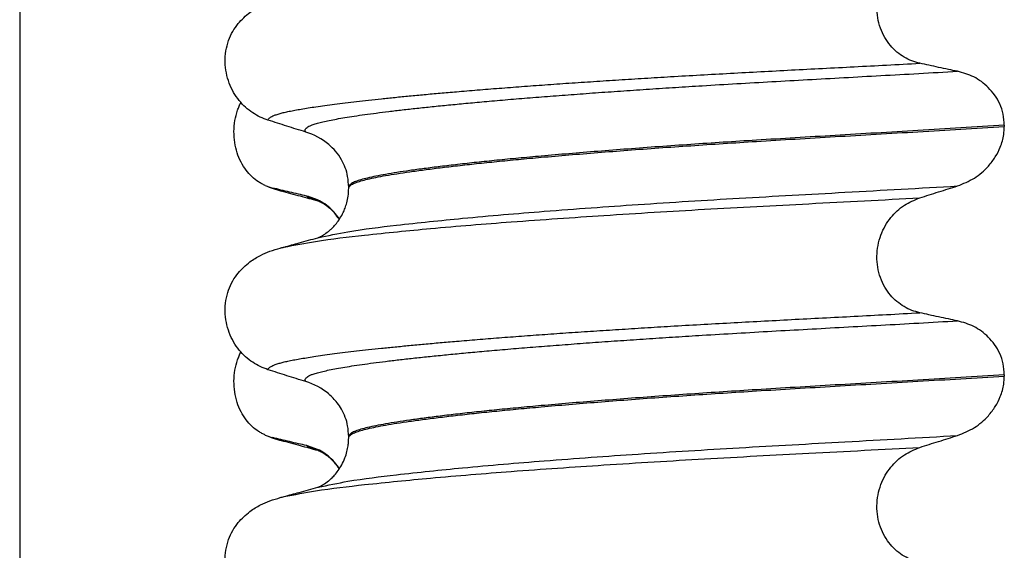
# Model space of a CAD drawing. Units: millimetres. Extents: x 233 to 1814, y -1797 to -540.
# Drawn here: x 1467 to 1480, y -922 to -915 of the extents above; entities that cross this region are included whole.
import ezdxf

# ---------------------------------------------------------------- set-up
doc = ezdxf.new("R2010")
doc.units = ezdxf.units.MM
doc.layers.add('1', color=7, linetype='Continuous')
doc.styles.add('CONVERTER_12', font='ARIAL.TTF', dxfattribs={"width": 1.2})
doc.dimstyles.new('ME10_DIM_14', dxfattribs={"dimtxt": 50, "dimasz": 50, "dimexe": 2, "dimexo": 0, "dimgap": 7, "dimtad": 1, "dimdsep": 46, "dimtxsty": 'CONVERTER_12', "dimsah": 1, "dimcen": 0.09, "dimclrd": 4, "dimclre": 4, "dimclrt": 1, "dimadec": 0, "dimazin": 0, "dimtfac": 1, "dimtdec": 4, "dimtix": 1, "dimtmove": 0, "dimatfit": 3, "dimfxl": 1, "dimtolj": 1, "dimtzin": 0, "dimarcsym": 0})

# ---------------------------------------------------------------- blocks, each defined once
blk = doc.blocks.new('309018556__49', base_point=(1469.5, -1029.3))
at = {"color": 7, "linetype": 'Continuous'}
for p, q in [((1479.534, -916.84), (1479.534, -916.855)), ((1471.188, -917.642), (1471.188, -917.627)), ((1479.534, -920.015), (1479.534, -920.03)), ((1471.188, -920.817), (1471.188, -920.802))]:
    blk.add_line(p, q, dxfattribs=at)
for centre, start, end in [((1470.378, -917.765), 50.7349, 72.5799), ((1470.378, -920.94), 50.7333, 72.5783)]:
    blk.add_arc(centre, 0.88, start, end, dxfattribs=at)
for points, knots in [([(1478.459, -916.05), (1478.424, -916.041), (1478.355, -916.023), (1478.257, -915.974), (1478.164, -915.909), (1478.08, -915.825), (1478.008, -915.723), (1477.953, -915.603), (1477.919, -915.471), (1477.909, -915.332), (1477.923, -915.193), (1477.96, -915.062), (1478.016, -914.943), (1478.108, -914.809), (1478.251, -914.673), (1478.391, -914.616), (1478.459, -914.588)], [0, 0, 0, 0, 0.105873, 0.213779, 0.326468, 0.444528, 0.568898, 0.700101, 0.836824, 0.976671, 1.116446, 1.25264, 1.383568, 1.508935, 1.741616, 1.959701, 1.959701, 1.959701, 1.959701]), ([(1469.781, -915.545), (1469.829, -915.495), (1469.913, -915.406), (1470.057, -915.322), (1470.188, -915.265), (1470.274, -915.24), (1470.318, -915.227)], [0, 0, 0, 0, 0.2059735, 0.3653074, 0.495495, 0.6340425, 0.6340425, 0.6340425, 0.6340425]), ([(1470.161, -916.775), (1470.128, -916.762), (1470.06, -916.738), (1469.964, -916.682), (1469.873, -916.612), (1469.791, -916.525), (1469.72, -916.421), (1469.664, -916.303), (1469.627, -916.172), (1469.612, -916.034), (1469.621, -915.895), (1469.655, -915.763), (1469.707, -915.645), (1469.757, -915.577), (1469.781, -915.545)], [0, 0, 0, 0, 0.107282, 0.216927, 0.331142, 0.450156, 0.574914, 0.705579, 0.841286, 0.980543, 1.120587, 1.257705, 1.385609, 1.507292, 1.507292, 1.507292, 1.507292]), ([(1470.161, -916.775), (1470.162, -916.773), (1470.162, -916.77), (1470.166, -916.761), (1470.176, -916.749), (1470.196, -916.734), (1470.226, -916.719), (1470.267, -916.704), (1470.315, -916.689), (1470.371, -916.675), (1470.434, -916.661), (1470.506, -916.647), (1470.586, -916.633), (1470.676, -916.618), (1470.776, -916.603), (1470.888, -916.587), (1471.012, -916.57), (1471.147, -916.553), (1471.291, -916.536), (1471.445, -916.519), (1471.608, -916.501), (1471.781, -916.484), (1471.963, -916.466), (1472.154, -916.448), (1472.354, -916.43), (1472.579, -916.411), (1472.829, -916.39), (1473.106, -916.368), (1473.393, -916.346), (1473.689, -916.325), (1473.995, -916.303), (1474.308, -916.282), (1474.629, -916.262), (1474.956, -916.241), (1475.302, -916.22), (1475.666, -916.199), (1476.048, -916.178), (1476.435, -916.157), (1476.826, -916.136), (1477.223, -916.116), (1477.627, -916.095), (1478.04, -916.073), (1478.318, -916.058), (1478.459, -916.05)], [0, 0, 0, 0, 0.004757, 0.009725, 0.027595, 0.0507, 0.085162, 0.128357, 0.180379, 0.236481, 0.301028, 0.374145, 0.455937, 0.546501, 0.645926, 0.760942, 0.886217, 1.021571, 1.166822, 1.321787, 1.486283, 1.660124, 1.843125, 2.035101, 2.235865, 2.445231, 2.711527, 2.989199, 3.277379, 3.575195, 3.881779, 4.19626, 4.517767, 4.84543, 5.178377, 5.55811, 5.940567, 6.326868, 6.718137, 7.115494, 7.52006, 7.932955, 8.3553, 8.3553, 8.3553, 8.3553]), ([(1478.939, -916.153), (1478.9, -916.145), (1478.82, -916.128), (1478.699, -916.103), (1478.577, -916.077), (1478.498, -916.059), (1478.459, -916.05)], [0, 0, 0, 0, 0.1184412, 0.2453817, 0.3712027, 0.4909597, 0.4909597, 0.4909597, 0.4909597]), ([(1470.642, -916.926), (1470.641, -916.926), (1470.641, -916.925), (1470.638, -916.92), (1470.634, -916.912), (1470.633, -916.9), (1470.638, -916.888), (1470.65, -916.874), (1470.67, -916.859), (1470.699, -916.844), (1470.74, -916.828), (1470.795, -916.812), (1470.863, -916.795), (1470.944, -916.777), (1471.038, -916.759), (1471.144, -916.741), (1471.264, -916.722), (1471.397, -916.703), (1471.543, -916.683), (1471.702, -916.663), (1471.874, -916.643), (1472.059, -916.622), (1472.255, -916.602), (1472.463, -916.581), (1472.683, -916.56), (1472.924, -916.538), (1473.184, -916.515), (1473.465, -916.492), (1473.757, -916.469), (1474.06, -916.446), (1474.372, -916.423), (1474.692, -916.401), (1475.019, -916.379), (1475.352, -916.357), (1475.723, -916.334), (1476.131, -916.31), (1476.578, -916.284), (1477.032, -916.259), (1477.494, -916.233), (1477.966, -916.207), (1478.449, -916.181), (1478.774, -916.162), (1478.939, -916.153)], [0, 0, 0, 0, 0.000438, 0.003506, 0.015421, 0.026259, 0.039075, 0.054245, 0.079925, 0.11288, 0.153522, 0.212252, 0.282698, 0.365334, 0.460567, 0.568767, 0.689791, 0.824228, 0.971828, 1.132333, 1.305486, 1.491025, 1.688688, 1.898214, 2.119338, 2.351797, 2.621812, 2.904057, 3.197524, 3.501204, 3.814089, 4.135169, 4.463436, 4.797878, 5.137487, 5.578239, 6.025157, 6.479377, 6.942035, 7.414265, 7.897202, 8.391979, 8.391979, 8.391979, 8.391979]), ([(1479.534, -916.84), (1479.531, -916.792), (1479.525, -916.699), (1479.481, -916.568), (1479.415, -916.454), (1479.31, -916.331), (1479.154, -916.214), (1479.009, -916.173), (1478.939, -916.153)], [0, 0, 0, 0, 0.1426824, 0.2800452, 0.4104631, 0.5342598, 0.7643709, 0.9827358, 0.9827358, 0.9827358, 0.9827358]), ([(1470.642, -916.926), (1470.561, -916.901), (1470.401, -916.851), (1470.241, -916.8), (1470.161, -916.775)], [0, 0, 0, 0, 0.2516729, 0.5034358, 0.5034358, 0.5034358, 0.5034358]), ([(1479.534, -916.84), (1479.35, -916.851), (1478.983, -916.874), (1478.439, -916.907), (1477.906, -916.938), (1477.384, -916.969), (1476.876, -916.999), (1476.402, -917.028), (1475.959, -917.056), (1475.545, -917.084), (1475.139, -917.112), (1474.745, -917.141), (1474.363, -917.171), (1473.996, -917.201), (1473.66, -917.23), (1473.354, -917.258), (1473.08, -917.285), (1472.822, -917.311), (1472.581, -917.338), (1472.359, -917.364), (1472.156, -917.39), (1471.972, -917.415), (1471.808, -917.439), (1471.664, -917.463), (1471.54, -917.486), (1471.435, -917.509), (1471.349, -917.531), (1471.28, -917.553), (1471.233, -917.574), (1471.206, -917.593), (1471.194, -917.607), (1471.189, -917.618), (1471.188, -917.624), (1471.188, -917.627)], [0, 0, 0, 0, 0.555139, 1.100891, 1.635873, 2.158702, 2.667993, 3.162362, 3.584311, 3.999969, 4.407153, 4.803679, 5.187363, 5.556024, 5.90748, 6.199896, 6.476177, 6.735659, 6.977679, 7.201577, 7.406694, 7.592376, 7.757976, 7.90404, 8.030472, 8.137471, 8.225287, 8.298006, 8.352969, 8.378284, 8.398084, 8.407025, 8.415434, 8.415434, 8.415434, 8.415434]), ([(1471.188, -917.642), (1471.188, -917.639), (1471.189, -917.633), (1471.194, -917.622), (1471.206, -917.608), (1471.233, -917.589), (1471.28, -917.568), (1471.349, -917.546), (1471.435, -917.524), (1471.54, -917.501), (1471.664, -917.478), (1471.808, -917.454), (1471.972, -917.43), (1472.156, -917.405), (1472.359, -917.379), (1472.581, -917.353), (1472.822, -917.326), (1473.08, -917.3), (1473.354, -917.273), (1473.66, -917.245), (1473.996, -917.216), (1474.363, -917.186), (1474.745, -917.156), (1475.139, -917.127), (1475.545, -917.099), (1475.959, -917.071), (1476.402, -917.043), (1476.876, -917.014), (1477.384, -916.984), (1477.906, -916.953), (1478.439, -916.922), (1478.983, -916.889), (1479.35, -916.866), (1479.534, -916.855)], [0, 0, 0, 0, 0.008409, 0.017351, 0.037151, 0.062466, 0.117428, 0.190147, 0.277963, 0.384962, 0.511394, 0.657459, 0.823058, 1.008741, 1.213858, 1.437755, 1.679775, 1.939257, 2.215538, 2.507954, 2.859411, 3.228071, 3.611755, 4.008281, 4.415465, 4.831124, 5.253072, 5.747442, 6.256732, 6.779561, 7.314544, 7.860296, 8.415434, 8.415434, 8.415434, 8.415434]), ([(1478.939, -917.612), (1479.012, -917.582), (1479.159, -917.523), (1479.317, -917.385), (1479.422, -917.246), (1479.491, -917.111), (1479.529, -916.979), (1479.533, -916.889), (1479.534, -916.855)], [0, 0, 0, 0, 0.236297, 0.470602, 0.618896, 0.758435, 0.922648, 1.026012, 1.026012, 1.026012, 1.026012]), ([(1471.188, -917.627), (1471.185, -917.581), (1471.179, -917.46), (1471.118, -917.303), (1471.028, -917.169), (1470.965, -917.112), (1470.935, -917.084)], [0, 0, 0, 0, 0.1365816, 0.3629292, 0.4948836, 0.6171932, 0.6171932, 0.6171932, 0.6171932]), ([(1470.797, -918.271), (1470.924, -918.244), (1471.254, -918.174), (1471.87, -918.102), (1472.703, -918.014), (1473.729, -917.928), (1474.903, -917.844), (1476.179, -917.765), (1477.535, -917.691), (1478.461, -917.639), (1478.939, -917.612)], [0, 0, 0, 0, 0.389119, 1.010879, 1.858144, 2.902377, 4.098536, 5.390468, 6.738096, 8.172762, 8.172762, 8.172762, 8.172762]), ([(1470.797, -918.271), (1470.8, -918.269), (1470.807, -918.266), (1470.83, -918.256), (1470.873, -918.232), (1470.922, -918.197), (1470.969, -918.157), (1471.011, -918.114), (1471.057, -918.057), (1471.093, -918), (1471.122, -917.945), (1471.144, -917.891), (1471.167, -917.821), (1471.184, -917.736), (1471.187, -917.675), (1471.188, -917.642)], [0, 0, 0, 0, 0.0102368, 0.0204464, 0.0780043, 0.1558858, 0.201685, 0.2623745, 0.3360162, 0.421379, 0.4632579, 0.5224787, 0.5963585, 0.6829582, 0.7813012, 0.7813012, 0.7813012, 0.7813012]), ([(1478.459, -917.763), (1478.539, -917.738), (1478.698, -917.687), (1478.859, -917.637), (1478.939, -917.612)], [0, 0, 0, 0, 0.2517624, 0.5034378, 0.5034378, 0.5034378, 0.5034378]), ([(1470.365, -918.39), (1470.499, -918.364), (1470.838, -918.299), (1471.461, -918.228), (1472.292, -918.145), (1473.308, -918.063), (1474.471, -917.983), (1475.734, -917.906), (1477.074, -917.836), (1477.988, -917.788), (1478.459, -917.763)], [0, 0, 0, 0, 0.407547, 1.03677, 1.880428, 2.913002, 4.094635, 5.375286, 6.709117, 8.121702, 8.121702, 8.121702, 8.121702]), ([(1478.459, -919.225), (1478.424, -919.216), (1478.355, -919.198), (1478.257, -919.149), (1478.164, -919.084), (1478.08, -919), (1478.008, -918.898), (1477.953, -918.778), (1477.919, -918.646), (1477.909, -918.507), (1477.923, -918.368), (1477.96, -918.237), (1478.016, -918.118), (1478.108, -917.984), (1478.251, -917.848), (1478.391, -917.791), (1478.459, -917.763)], [0, 0, 0, 0, 0.105873, 0.213779, 0.326468, 0.444528, 0.568898, 0.700101, 0.836824, 0.976671, 1.116446, 1.25264, 1.383568, 1.508935, 1.741616, 1.959701, 1.959701, 1.959701, 1.959701]), ([(1470.365, -918.39), (1470.397, -918.381), (1470.461, -918.362), (1470.566, -918.334), (1470.678, -918.303), (1470.758, -918.282), (1470.797, -918.271)], [0, 0, 0, 0, 0.1003444, 0.1999683, 0.3250155, 0.4483425, 0.4483425, 0.4483425, 0.4483425]), ([(1470.318, -918.402), (1470.322, -918.401), (1470.33, -918.398), (1470.341, -918.395), (1470.353, -918.393), (1470.361, -918.391), (1470.365, -918.39)], [0, 0, 0, 0, 0.01158872, 0.02352368, 0.03580329, 0.04842584, 0.04842584, 0.04842584, 0.04842584]), ([(1469.781, -918.72), (1469.829, -918.67), (1469.913, -918.581), (1470.057, -918.497), (1470.188, -918.44), (1470.274, -918.415), (1470.318, -918.402)], [0, 0, 0, 0, 0.2059735, 0.3653074, 0.495495, 0.6340425, 0.6340425, 0.6340425, 0.6340425]), ([(1470.161, -919.95), (1470.128, -919.937), (1470.06, -919.913), (1469.964, -919.857), (1469.873, -919.787), (1469.791, -919.7), (1469.72, -919.596), (1469.664, -919.478), (1469.627, -919.347), (1469.612, -919.209), (1469.621, -919.07), (1469.655, -918.938), (1469.707, -918.82), (1469.757, -918.752), (1469.781, -918.72)], [0, 0, 0, 0, 0.107282, 0.216927, 0.331142, 0.450156, 0.574914, 0.705579, 0.841286, 0.980543, 1.120587, 1.257705, 1.385609, 1.507292, 1.507292, 1.507292, 1.507292]), ([(1470.161, -919.95), (1470.162, -919.948), (1470.162, -919.945), (1470.166, -919.936), (1470.176, -919.924), (1470.196, -919.909), (1470.226, -919.894), (1470.267, -919.879), (1470.315, -919.864), (1470.371, -919.85), (1470.434, -919.836), (1470.506, -919.822), (1470.586, -919.808), (1470.676, -919.793), (1470.776, -919.778), (1470.888, -919.762), (1471.012, -919.745), (1471.147, -919.728), (1471.291, -919.711), (1471.445, -919.694), (1471.608, -919.676), (1471.781, -919.659), (1471.963, -919.641), (1472.154, -919.623), (1472.354, -919.605), (1472.579, -919.586), (1472.829, -919.565), (1473.106, -919.543), (1473.393, -919.521), (1473.689, -919.5), (1473.995, -919.478), (1474.308, -919.457), (1474.629, -919.437), (1474.956, -919.416), (1475.302, -919.395), (1475.666, -919.374), (1476.048, -919.353), (1476.435, -919.332), (1476.826, -919.311), (1477.223, -919.291), (1477.627, -919.27), (1478.04, -919.248), (1478.318, -919.233), (1478.459, -919.225)], [0, 0, 0, 0, 0.004757, 0.009725, 0.027595, 0.0507, 0.085162, 0.128357, 0.180379, 0.236481, 0.301028, 0.374145, 0.455937, 0.546501, 0.645926, 0.760942, 0.886217, 1.021571, 1.166822, 1.321787, 1.486283, 1.660124, 1.843125, 2.035101, 2.235865, 2.445231, 2.711527, 2.989199, 3.277379, 3.575195, 3.881779, 4.19626, 4.517767, 4.84543, 5.178377, 5.55811, 5.940567, 6.326868, 6.718137, 7.115494, 7.52006, 7.932955, 8.3553, 8.3553, 8.3553, 8.3553]), ([(1478.939, -919.328), (1478.9, -919.32), (1478.82, -919.303), (1478.699, -919.278), (1478.577, -919.252), (1478.498, -919.234), (1478.459, -919.225)], [0, 0, 0, 0, 0.1184412, 0.2453817, 0.3712027, 0.4909597, 0.4909597, 0.4909597, 0.4909597]), ([(1470.642, -920.101), (1470.641, -920.101), (1470.641, -920.1), (1470.638, -920.095), (1470.634, -920.087), (1470.633, -920.075), (1470.638, -920.063), (1470.65, -920.049), (1470.67, -920.034), (1470.699, -920.019), (1470.74, -920.003), (1470.795, -919.987), (1470.863, -919.97), (1470.944, -919.952), (1471.038, -919.934), (1471.144, -919.916), (1471.264, -919.897), (1471.397, -919.878), (1471.543, -919.858), (1471.702, -919.838), (1471.874, -919.818), (1472.059, -919.797), (1472.255, -919.777), (1472.463, -919.756), (1472.683, -919.735), (1472.924, -919.713), (1473.184, -919.69), (1473.465, -919.667), (1473.757, -919.644), (1474.06, -919.621), (1474.372, -919.598), (1474.692, -919.576), (1475.019, -919.554), (1475.352, -919.532), (1475.723, -919.509), (1476.131, -919.485), (1476.578, -919.459), (1477.032, -919.434), (1477.494, -919.408), (1477.966, -919.382), (1478.449, -919.356), (1478.774, -919.337), (1478.939, -919.328)], [0, 0, 0, 0, 0.000438, 0.003506, 0.015421, 0.026259, 0.039075, 0.054245, 0.079925, 0.11288, 0.153522, 0.212252, 0.282698, 0.365334, 0.460567, 0.568767, 0.689791, 0.824228, 0.971828, 1.132333, 1.305486, 1.491025, 1.688688, 1.898214, 2.119338, 2.351797, 2.621812, 2.904057, 3.197524, 3.501204, 3.814089, 4.135169, 4.463436, 4.797878, 5.137487, 5.578239, 6.025157, 6.479377, 6.942035, 7.414265, 7.897202, 8.391979, 8.391979, 8.391979, 8.391979]), ([(1479.534, -920.015), (1479.531, -919.967), (1479.525, -919.874), (1479.481, -919.743), (1479.415, -919.629), (1479.31, -919.506), (1479.154, -919.389), (1479.009, -919.348), (1478.939, -919.328)], [0, 0, 0, 0, 0.1426824, 0.2800452, 0.4104631, 0.5342598, 0.7643709, 0.9827358, 0.9827358, 0.9827358, 0.9827358]), ([(1470.642, -920.101), (1470.561, -920.076), (1470.401, -920.026), (1470.241, -919.975), (1470.161, -919.95)], [0, 0, 0, 0, 0.2516729, 0.5034358, 0.5034358, 0.5034358, 0.5034358]), ([(1479.534, -920.015), (1479.35, -920.026), (1478.983, -920.049), (1478.439, -920.082), (1477.906, -920.113), (1477.384, -920.144), (1476.876, -920.174), (1476.402, -920.203), (1475.959, -920.231), (1475.545, -920.259), (1475.139, -920.287), (1474.745, -920.316), (1474.363, -920.346), (1473.996, -920.376), (1473.66, -920.405), (1473.354, -920.433), (1473.08, -920.46), (1472.822, -920.486), (1472.581, -920.513), (1472.359, -920.539), (1472.156, -920.565), (1471.972, -920.59), (1471.808, -920.614), (1471.664, -920.638), (1471.54, -920.661), (1471.435, -920.684), (1471.349, -920.706), (1471.28, -920.728), (1471.233, -920.749), (1471.206, -920.768), (1471.194, -920.782), (1471.189, -920.793), (1471.188, -920.799), (1471.188, -920.802)], [0, 0, 0, 0, 0.555139, 1.100891, 1.635873, 2.158702, 2.667993, 3.162362, 3.584311, 3.999969, 4.407153, 4.803679, 5.187363, 5.556024, 5.90748, 6.199896, 6.476177, 6.735659, 6.977679, 7.201577, 7.406694, 7.592376, 7.757976, 7.90404, 8.030472, 8.137471, 8.225287, 8.298006, 8.352969, 8.378284, 8.398084, 8.407025, 8.415434, 8.415434, 8.415434, 8.415434]), ([(1471.188, -920.817), (1471.188, -920.814), (1471.189, -920.808), (1471.194, -920.797), (1471.206, -920.783), (1471.233, -920.764), (1471.28, -920.743), (1471.349, -920.721), (1471.435, -920.699), (1471.54, -920.676), (1471.664, -920.653), (1471.808, -920.629), (1471.972, -920.605), (1472.156, -920.58), (1472.359, -920.554), (1472.581, -920.528), (1472.822, -920.501), (1473.08, -920.475), (1473.354, -920.448), (1473.66, -920.42), (1473.996, -920.391), (1474.363, -920.361), (1474.745, -920.331), (1475.139, -920.302), (1475.545, -920.274), (1475.959, -920.246), (1476.402, -920.218), (1476.876, -920.189), (1477.384, -920.159), (1477.906, -920.128), (1478.439, -920.097), (1478.983, -920.064), (1479.35, -920.041), (1479.534, -920.03)], [0, 0, 0, 0, 0.008409, 0.017351, 0.037151, 0.062466, 0.117428, 0.190147, 0.277963, 0.384962, 0.511394, 0.657459, 0.823058, 1.008741, 1.213858, 1.437755, 1.679775, 1.939257, 2.215538, 2.507954, 2.859411, 3.228071, 3.611755, 4.008281, 4.415465, 4.831124, 5.253072, 5.747442, 6.256732, 6.779561, 7.314544, 7.860296, 8.415434, 8.415434, 8.415434, 8.415434]), ([(1478.939, -920.787), (1479.012, -920.757), (1479.159, -920.698), (1479.317, -920.56), (1479.422, -920.421), (1479.491, -920.286), (1479.529, -920.154), (1479.533, -920.064), (1479.534, -920.03)], [0, 0, 0, 0, 0.236297, 0.470602, 0.618896, 0.758435, 0.922648, 1.026012, 1.026012, 1.026012, 1.026012]), ([(1471.188, -920.802), (1471.185, -920.756), (1471.179, -920.635), (1471.122, -920.488), (1471.035, -920.353), (1470.973, -920.295), (1470.935, -920.259)], [0, 0, 0, 0, 0.1365816, 0.3629292, 0.4618841, 0.6171308, 0.6171308, 0.6171308, 0.6171308]), ([(1470.797, -921.446), (1470.924, -921.419), (1471.254, -921.349), (1471.87, -921.277), (1472.703, -921.189), (1473.729, -921.103), (1474.903, -921.019), (1476.179, -920.94), (1477.535, -920.866), (1478.461, -920.814), (1478.939, -920.787)], [0, 0, 0, 0, 0.389119, 1.010879, 1.858144, 2.902377, 4.098536, 5.390468, 6.738096, 8.172762, 8.172762, 8.172762, 8.172762]), ([(1470.797, -921.446), (1470.8, -921.444), (1470.807, -921.441), (1470.829, -921.431), (1470.872, -921.407), (1470.922, -921.373), (1470.969, -921.332), (1471.011, -921.289), (1471.057, -921.232), (1471.103, -921.159), (1471.141, -921.077), (1471.167, -920.995), (1471.181, -920.922), (1471.187, -920.864), (1471.188, -920.831), (1471.188, -920.817)], [0, 0, 0, 0, 0.0102368, 0.0204464, 0.0753247, 0.1558837, 0.2016828, 0.2623724, 0.3360141, 0.4213769, 0.5197216, 0.6064588, 0.680485, 0.7397115, 0.7812979, 0.7812979, 0.7812979, 0.7812979]), ([(1478.459, -920.938), (1478.539, -920.913), (1478.698, -920.862), (1478.859, -920.812), (1478.939, -920.787)], [0, 0, 0, 0, 0.2517624, 0.5034378, 0.5034378, 0.5034378, 0.5034378]), ([(1470.365, -921.564), (1470.498, -921.539), (1470.838, -921.474), (1471.461, -921.403), (1472.292, -921.32), (1473.308, -921.238), (1474.471, -921.158), (1475.734, -921.081), (1477.074, -921.011), (1477.988, -920.963), (1478.459, -920.938)], [0, 0, 0, 0, 0.407615, 1.036853, 1.880511, 2.913085, 4.094718, 5.375369, 6.7092, 8.121785, 8.121785, 8.121785, 8.121785]), ([(1478.459, -922.4), (1478.424, -922.391), (1478.355, -922.373), (1478.257, -922.324), (1478.164, -922.259), (1478.08, -922.175), (1478.008, -922.073), (1477.953, -921.953), (1477.919, -921.821), (1477.909, -921.682), (1477.923, -921.543), (1477.96, -921.412), (1478.016, -921.293), (1478.108, -921.159), (1478.251, -921.023), (1478.391, -920.966), (1478.459, -920.938)], [0, 0, 0, 0, 0.105873, 0.213779, 0.326468, 0.444528, 0.568898, 0.700101, 0.836824, 0.976671, 1.116446, 1.25264, 1.383568, 1.508935, 1.741616, 1.959701, 1.959701, 1.959701, 1.959701]), ([(1470.365, -921.564), (1470.397, -921.555), (1470.462, -921.537), (1470.566, -921.509), (1470.678, -921.478), (1470.758, -921.457), (1470.797, -921.446)], [0, 0, 0, 0, 0.1003555, 0.1999652, 0.3250414, 0.4483395, 0.4483395, 0.4483395, 0.4483395]), ([(1469.781, -921.895), (1469.829, -921.845), (1469.913, -921.756), (1470.057, -921.672), (1470.188, -921.615), (1470.274, -921.59), (1470.318, -921.577)], [0, 0, 0, 0, 0.2059734, 0.3653073, 0.4954949, 0.6340424, 0.6340424, 0.6340424, 0.6340424]), ([(1470.318, -921.577), (1470.326, -921.574), (1470.342, -921.57), (1470.357, -921.566), (1470.365, -921.564)], [0, 0, 0, 0, 0.02422932, 0.04841559, 0.04841559, 0.04841559, 0.04841559]), ([(1470.161, -923.125), (1470.128, -923.112), (1470.06, -923.088), (1469.964, -923.032), (1469.873, -922.962), (1469.791, -922.875), (1469.72, -922.771), (1469.664, -922.653), (1469.627, -922.522), (1469.612, -922.384), (1469.621, -922.245), (1469.655, -922.113), (1469.707, -921.995), (1469.757, -921.927), (1469.781, -921.895)], [0, 0, 0, 0, 0.107282, 0.216927, 0.331142, 0.450156, 0.574914, 0.705579, 0.841286, 0.980543, 1.120587, 1.257705, 1.385609, 1.507292, 1.507292, 1.507292, 1.507292])]:
    blk.add_open_spline(points, degree=3, knots=knots, dxfattribs=at)
blk = doc.blocks.new('Niveauregulierung_3', base_point=(1465.457, -1092.347))
blk.add_blockref('309018556__49', (1469.5, -1029.3))
blk = doc.blocks.new('309018556__61', base_point=(1469.5, -1029.3))
at = {"color": 7, "linetype": 'Continuous'}
for centre, radius, start, end in [((1470.721, -916.217), 1.511, 246.8049, 255.1341), ((1470.358, -917.074), 0.581, 246.4032, 256.1752), ((1470.721, -919.392), 1.511, 246.8049, 255.1341), ((1470.358, -920.249), 0.581, 246.4032, 256.1752)]:
    blk.add_arc(centre, radius, start, end, dxfattribs=at)
for points, knots in [([(1470.126, -917.606), (1470.111, -917.599), (1470.082, -917.586), (1470.024, -917.551), (1469.954, -917.496), (1469.878, -917.412), (1469.814, -917.309), (1469.764, -917.19), (1469.734, -917.058), (1469.724, -916.919), (1469.737, -916.781), (1469.764, -916.674), (1469.793, -916.598), (1469.808, -916.565), (1469.815, -916.549)], [0, 0, 0, 0, 0.047777, 0.096645, 0.20196, 0.314264, 0.434689, 0.56368, 0.699592, 0.839365, 0.979001, 1.114254, 1.169263, 1.223078, 1.223078, 1.223078, 1.223078]), ([(1470.652, -917.74), (1470.617, -917.732), (1470.545, -917.716), (1470.436, -917.69), (1470.326, -917.664), (1470.254, -917.646), (1470.219, -917.638)], [0, 0, 0, 0, 0.10715, 0.2220133, 0.3358872, 0.4442939, 0.4442939, 0.4442939, 0.4442939]), ([(1470.333, -917.678), (1470.322, -917.674), (1470.3, -917.668), (1470.27, -917.659), (1470.243, -917.649), (1470.227, -917.641), (1470.219, -917.638)], [0, 0, 0, 0, 0.0352458, 0.0671109, 0.0955848, 0.1206824, 0.1206824, 0.1206824, 0.1206824]), ([(1470.798, -917.804), (1470.761, -917.794), (1470.686, -917.774), (1470.571, -917.743), (1470.453, -917.711), (1470.373, -917.689), (1470.333, -917.678)], [0, 0, 0, 0, 0.1159383, 0.2328686, 0.3565777, 0.4817157, 0.4817157, 0.4817157, 0.4817157]), ([(1470.798, -917.804), (1470.781, -917.799), (1470.75, -917.79), (1470.709, -917.774), (1470.676, -917.759), (1470.659, -917.746), (1470.652, -917.74)], [0, 0, 0, 0, 0.0522872, 0.0964052, 0.132427, 0.1607156, 0.1607156, 0.1607156, 0.1607156]), ([(1471.071, -918.033), (1471.061, -918.018), (1471.04, -917.988), (1470.97, -917.906), (1470.848, -917.802), (1470.715, -917.76), (1470.652, -917.74)], [0, 0, 0, 0, 0.0552082, 0.1086442, 0.3240596, 0.5231627, 0.5231627, 0.5231627, 0.5231627]), ([(1471.07, -918.036), (1471.05, -918.009), (1471.01, -917.955), (1470.943, -917.892), (1470.882, -917.846), (1470.838, -917.822), (1470.812, -917.81), (1470.803, -917.806), (1470.798, -917.804)], [0, 0, 0, 0, 0.1019477, 0.1987879, 0.2749283, 0.331381, 0.3467072, 0.3620334, 0.3620334, 0.3620334, 0.3620334]), ([(1470.126, -920.781), (1470.111, -920.774), (1470.082, -920.761), (1470.024, -920.726), (1469.954, -920.671), (1469.878, -920.587), (1469.814, -920.484), (1469.764, -920.365), (1469.734, -920.233), (1469.724, -920.094), (1469.737, -919.956), (1469.764, -919.849), (1469.793, -919.773), (1469.808, -919.74), (1469.815, -919.724)], [0, 0, 0, 0, 0.047777, 0.096645, 0.20196, 0.314264, 0.434689, 0.56368, 0.699592, 0.839365, 0.979001, 1.114254, 1.169263, 1.223078, 1.223078, 1.223078, 1.223078]), ([(1470.652, -920.915), (1470.617, -920.907), (1470.545, -920.891), (1470.436, -920.865), (1470.326, -920.839), (1470.254, -920.821), (1470.219, -920.813)], [0, 0, 0, 0, 0.10715, 0.2220133, 0.3358872, 0.4442939, 0.4442939, 0.4442939, 0.4442939]), ([(1470.333, -920.853), (1470.322, -920.849), (1470.3, -920.843), (1470.27, -920.834), (1470.243, -920.824), (1470.227, -920.816), (1470.219, -920.813)], [0, 0, 0, 0, 0.0352458, 0.0671109, 0.0955848, 0.1206824, 0.1206824, 0.1206824, 0.1206824]), ([(1470.798, -920.979), (1470.761, -920.969), (1470.686, -920.949), (1470.571, -920.918), (1470.453, -920.886), (1470.373, -920.864), (1470.333, -920.853)], [0, 0, 0, 0, 0.1157959, 0.2328686, 0.3563684, 0.4817157, 0.4817157, 0.4817157, 0.4817157]), ([(1470.798, -920.979), (1470.781, -920.974), (1470.75, -920.965), (1470.709, -920.949), (1470.676, -920.934), (1470.659, -920.921), (1470.652, -920.915)], [0, 0, 0, 0, 0.0522872, 0.0964052, 0.132427, 0.1607156, 0.1607156, 0.1607156, 0.1607156]), ([(1471.071, -921.208), (1471.061, -921.193), (1471.04, -921.163), (1470.97, -921.081), (1470.848, -920.977), (1470.715, -920.935), (1470.652, -920.915)], [0, 0, 0, 0, 0.0552082, 0.1086442, 0.3240596, 0.5231627, 0.5231627, 0.5231627, 0.5231627]), ([(1471.07, -921.211), (1471.05, -921.184), (1471.01, -921.13), (1470.943, -921.066), (1470.881, -921.021), (1470.838, -920.997), (1470.812, -920.985), (1470.803, -920.981), (1470.798, -920.979)], [0, 0, 0, 0, 0.1019477, 0.1987879, 0.2775902, 0.3313789, 0.3467052, 0.3620314, 0.3620314, 0.3620314, 0.3620314])]:
    blk.add_open_spline(points, degree=3, knots=knots, dxfattribs=at)
blk = doc.blocks.new('Niveauregulierung_4', base_point=(1465.5, -1092.347))
blk.add_blockref('309018556__61', (1469.5, -1029.3))
blk = doc.blocks.new('HL53KF-WEB-Zeichnung__80', base_point=(1367, -1092.347))
for name, p in [('Niveauregulierung_3', (1465.457, -1092.347)), ('Niveauregulierung_4', (1465.5, -1092.347))]:
    blk.add_blockref(name, p)
blk = doc.blocks.new('*D147')
at = {"layer": '1', "color": 4, "linetype": 'Continuous'}
for p, q in [((1467, -862.1), (1467, -1155.057)), ((1561, -862.1), (1561, -1155.057)), ((1367, -1153.057), (1467, -1153.057)), ((1467, -1153.057), (1561, -1153.057)), ((1561, -1153.057), (1661, -1153.057))]:
    blk.add_line(p, q, dxfattribs=at)
at = {"layer": '1', "color": 4}
for points in [[(1417, -1159.64), (1417, -1146.474), (1467, -1153.057)], [(1611, -1146.474), (1611, -1159.64), (1561, -1153.057)]]:
    blk.add_solid(points, dxfattribs=at)
at = {"layer": '1', "color": 1, "insert": (1488.985, -1145.56), "char_height": 50, "attachment_point": 7, "rotation": 0.0001, "line_spacing_factor": 0.60024, "style": 'CONVERTER_12'}
blk.add_mtext('94', dxfattribs=at)
blk = doc.blocks.new('SA_Links1', base_point=(1521, -803))
blk.add_blockref('HL53KF-WEB-Zeichnung__80', (1367, -1092.347))
at = {"layer": '1'}
dim = blk.add_linear_dim(base=(1467, -1153.057), p1=(1561, -862.1), p2=(1467, -862.1), dimstyle='ME10_DIM_14', dxfattribs=at)
dim.commit()
dim.dimension.update_dxf_attribs({"geometry": '*D147', "text_midpoint": (1513.985, -1125.783), "text_rotation": 0.0001})

msp = doc.modelspace()

# ---------------------------------------------------------------- block references
msp.add_blockref('SA_Links1', (1521, -803))

doc.saveas('drawing.dxf')
